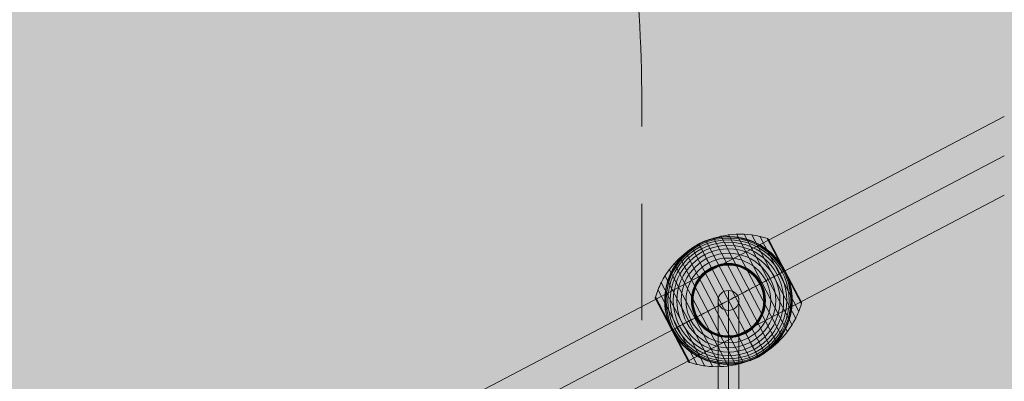
# Model space of a CAD drawing. Units: millimetres. Extents: x -1383 to 7342, y -5979 to 7971.
# Drawn here: x 3480 to 4329, y 5468 to 5780 of the extents above; entities that cross this region are included whole.
import ezdxf

# ---------------------------------------------------------------- set-up
doc = ezdxf.new("R2010")
doc.units = ezdxf.units.MM
doc.header["$MEASUREMENT"] = 0
doc.linetypes.add('DGN Style 2', pattern=[166.922726, 100.153636, -66.76909])
for name, color, linetype, lineweight in [('Level 16', 7, 'Continuous', 0), ('Level 17', 7, 'Continuous', 0), ('Level 61', 7, 'Continuous', 0), ('ropes2 - Level 25', 7, 'Continuous', 0), ('ropes2 - Level 27', 7, 'Continuous', 0), ('ropes2 - Level 41', 7, 'Continuous', 0)]:
    doc.layers.add(name, color=color, linetype=linetype, lineweight=lineweight)

# ---------------------------------------------------------------- blocks, each defined once
blk = doc.blocks.new('From Smart Solid_1035')
at = {"layer": 'ropes2 - Level 27', "color": 12, "linetype": 'Continuous', "lineweight": 13}
for p, q in [((0, -339.4), (0, 356.51)), ((-9, -347.96), (-9, 347.96)), ((9, -347.96), (9, 347.96)), ((0, -356.51), (0, 339.4))]:
    blk.add_line(p, q, dxfattribs=at)
for centre in [(0, 347.96), (0, -347.96)]:
    blk.add_ellipse(centre, major_axis=(-9, 0), ratio=0.950509, dxfattribs=at)
blk = doc.blocks.new('From Smart Solid_1040')
at = {"layer": 'ropes2 - Level 25', "color": 156, "linetype": 'Continuous', "lineweight": 13}
for p, q in [((-902.5, -438.64), (902.5, 506.36)), ((-902.5, -472.5), (902.5, 472.5)), ((-902.5, -472.5), (902.5, 472.5)), ((-902.5, -506.36), (902.5, 438.64))]:
    blk.add_line(p, q, dxfattribs=at)
blk = doc.blocks.new('From Smart Solid_1078')
at = {"layer": 'ropes2 - Level 41', "color": 7, "lineweight": 13}
for p, q in [((31.34, -45.32), (-19.39, 51.58)), ((36.87, -41.41), (-13.03, 53.89)), ((42.01, -37.03), (-6.5, 55.63)), ((46.72, -32.23), (0.13, 56.76)), ((51, -27.01), (6.86, 57.3)), ((54.8, -21.43), (13.61, 57.24)), ((58.08, -15.56), (20.3, 56.59)), ((60.82, -9.4), (26.92, 55.34)), ((63.01, -3.03), (33.41, 53.51)), ((48.31, 25.29), (33.56, 53.45)), ((48.4, 25.34), (33.71, 53.38)), ((48.48, 25.38), (33.86, 53.3)), ((48.55, 25.42), (33.99, 53.21)), ((48.6, 25.45), (34.12, 53.11)), ((48.65, 25.47), (34.24, 52.99)), ((48.69, 25.49), (34.35, 52.87)), ((48.71, 25.5), (34.45, 52.74)), ((62.9, -1.58), (34.54, 52.6)), ((48.72, 25.51), (34.55, 52.59)), ((48.72, 25.51), (34.55, 52.58)), ((48.72, 25.51), (34.56, 52.57)), ((48.72, 25.51), (34.56, 52.57)), ((62.89, -1.54), (34.56, 52.56)), ((62.88, -1.53), (34.57, 52.55)), ((62.88, -1.52), (34.57, 52.54)), ((62.87, -1.51), (34.58, 52.54)), ((62.87, -1.51), (34.58, 52.53)), ((19.39, -51.58), (-31.35, 45.33)), ((25.51, -48.72), (-25.51, 48.72)), ((6.5, -55.62), (-42.01, 37.04)), ((13.03, -53.89), (-36.87, 41.41)), ((-6.86, -57.3), (-51, 27.01)), ((-0.13, -56.76), (-46.72, 32.23)), ((63.02, -1.89), (48.69, 25.49)), ((62.97, -1.73), (48.71, 25.5)), ((62.89, -1.55), (48.72, 25.51)), ((62.89, -1.55), (48.72, 25.51)), ((62.9, -1.56), (48.72, 25.51)), ((62.9, -1.57), (48.72, 25.51)), ((-13.61, -57.24), (-54.8, 21.43)), ((63.05, -2.87), (48.31, 25.29)), ((63.08, -2.71), (48.4, 25.34)), ((63.1, -2.54), (48.48, 25.38)), ((63.1, -2.38), (48.55, 25.42)), ((63.09, -2.21), (48.6, 25.45)), ((63.06, -2.05), (48.65, 25.47)), ((-26.92, -55.34), (-60.82, 9.4)), ((-20.3, -56.59), (-58.08, 15.56)), ((-48.49, -25.39), (-63.1, 2.52)), ((-48.56, -25.42), (-63.1, 2.34)), ((-48.4, -25.34), (-63.08, 2.69)), ((-48.62, -25.45), (-63.08, 2.17)), ((-48.31, -25.29), (-63.05, 2.86)), ((-48.66, -25.48), (-63.05, 2)), ((-33.41, -53.51), (-63.01, 3.03)), ((-48.7, -25.5), (-63, 1.83)), ((-48.72, -25.51), (-62.94, 1.67)), ((-34.58, -52.53), (-62.87, 1.51)), ((-34.16, -53.08), (-48.62, -25.45)), ((-34.02, -53.19), (-48.56, -25.42)), ((-33.88, -53.29), (-48.49, -25.39)), ((-33.73, -53.38), (-48.4, -25.34)), ((-33.57, -53.45), (-48.31, -25.29)), ((-34.49, -52.68), (-48.72, -25.51)), ((-34.39, -52.82), (-48.7, -25.5)), ((-34.28, -52.96), (-48.66, -25.48))]:
    blk.add_line(p, q, dxfattribs=at)
at = {"layer": 'ropes2 - Level 41', "color": 7, "lineweight": 13, "extrusion": (0, 0, -1)}
for radius, start, end in [(55, 344.14589, 140.58588), (54.7, 0, 359.99999), (53.8, 0, 359.99999), (52.3, 0, 359.99999), (50.22, 0, 359.99999), (47.59, 0, 359.99999), (44.42, 0, 359.99999), (55, 61.72823, 63.00355), (40.72, 0, 359.99999), (36.54, 0, 359.99999), (31.91, 0, 359.99999), (31.78, 0, 359.99999), (31.64, 0, 359.99999), (31.5, 0, 359.99999), (31.34, 0, 359.99999), (31.18, 0, 359.99999), (31.02, 0, 359.99999), (30.85, 0, 359.99999), (30.67, 0, 359.99999), (30.5, 0, 359.99999), (55, 241.72823, 243.00355)]:
    blk.add_arc((0, 0), radius, start, end, dxfattribs=at)
at = {"layer": 'ropes2 - Level 41', "color": 7, "lineweight": 13}
blk.add_arc((0, 0), 55, 219.41412, 15.85411, dxfattribs=at)
for points, knots in [([(-25.36, 48.43), (-19.15, 51.68), (-12.42, 54.09), (-5.57, 55.52), (2.72, 57.24), (11.41, 57.57), (19.79, 56.46), (24.44, 55.85), (29.05, 54.8), (33.49, 53.34)], [0, 0, 0, 0, 0.346668, 0.346668, 0.346668, 0.767353, 0.767353, 0.767353, 1, 1, 1, 1]), ([(-24.97, 49.01), (-24.97, 49.01), (-24.96, 49.01), (-24.94, 49.02), (-24.92, 49.03), (-24.88, 49.05), (-24.84, 49.07), (-24.73, 49.13), (-24.65, 49.17), (-24.41, 49.29), (-24.24, 49.37), (-23.74, 49.61), (-23.4, 49.77), (-22.38, 50.24), (-21.69, 50.55), (-20.3, 51.12), (-19.6, 51.39), (-18.19, 51.91), (-17.48, 52.15), (-13.93, 53.29), (-11.02, 53.97), (-6.57, 54.63), (-5.07, 54.79), (-2.8, 54.93), (-2.03, 54.97), (-0.51, 55), (0.25, 55), (2.53, 54.96), (4.05, 54.87), (7.08, 54.56), (8.59, 54.35), (11.6, 53.78), (13.11, 53.44), (15.36, 52.82), (16.11, 52.59), (17.6, 52.11), (18.34, 51.86), (22, 50.5), (24.83, 49.18), (28.95, 46.79), (30.29, 45.93), (32.28, 44.54), (32.93, 44.05), (33.91, 43.3), (34.23, 43.05), (34.87, 42.53), (35.19, 42.27), (36.76, 40.94), (37.97, 39.82), (40.3, 37.46), (41.42, 36.22), (42.49, 34.92)], [0, 0, 0, 0, 0.000977, 0.000977, 0.001953, 0.001953, 0.003906, 0.003906, 0.007813, 0.007813, 0.015625, 0.015625, 0.03125, 0.03125, 0.0625, 0.0625, 0.09375, 0.09375, 0.125, 0.125, 0.25, 0.25, 0.3125, 0.3125, 0.34375, 0.34375, 0.375, 0.375, 0.4375, 0.4375, 0.5, 0.5, 0.5625, 0.5625, 0.59375, 0.59375, 0.625, 0.625, 0.75, 0.75, 0.8125, 0.8125, 0.84375, 0.84375, 0.859375, 0.859375, 0.875, 0.875, 0.9375, 0.9375, 1, 1, 1, 1]), ([(33.41, 53.51), (33.53, 53.47), (33.65, 53.42), (33.77, 53.35), (33.97, 53.25), (34.15, 53.1), (34.3, 52.94), (34.39, 52.83), (34.47, 52.72), (34.54, 52.6)], [0, 0, 0, 0, 0.266126, 0.266126, 0.266126, 0.718955, 0.718955, 0.718955, 1, 1, 1, 1]), ([(-62.92, 2.86), (-61.59, 7.35), (-59.82, 11.74), (-57.68, 15.9), (-53.81, 23.42), (-48.59, 30.38), (-42.45, 36.21), (-37.38, 41.03), (-31.57, 45.18), (-25.36, 48.43)], [0, 0, 0, 0, 0.232647, 0.232647, 0.232647, 0.653332, 0.653332, 0.653332, 1, 1, 1, 1]), ([(-52.91, -15.02), (-53.37, -13.4), (-53.75, -11.78), (-54.36, -8.54), (-54.59, -6.92), (-54.9, -3.68), (-54.98, -2.06), (-55, 0.37), (-54.99, 1.18), (-54.93, 2.81), (-54.89, 3.61), (-54.69, 6.01), (-54.5, 7.58), (-53.97, 10.7), (-53.64, 12.23), (-53.06, 14.5), (-52.85, 15.25), (-52.39, 16.75), (-52.15, 17.49), (-51.37, 19.7), (-50.8, 21.14), (-49.54, 23.94), (-48.86, 25.31), (-47.38, 27.97), (-46.59, 29.27), (-45.32, 31.16), (-44.89, 31.79), (-44.22, 32.71), (-43.99, 33.01), (-43.53, 33.62), (-43.29, 33.92), (-42.11, 35.41), (-41.12, 36.55), (-38.04, 39.83), (-35.84, 41.83), (-32.29, 44.55), (-31.07, 45.41), (-29.18, 46.62), (-28.54, 47.02), (-27.57, 47.59), (-27.25, 47.78), (-26.76, 48.05), (-26.6, 48.14), (-26.36, 48.27), (-26.28, 48.31), (-26.17, 48.37), (-26.14, 48.39), (-26.09, 48.42), (-26.08, 48.42), (-26.06, 48.43), (-26.05, 48.44), (-26.05, 48.44)], [0, 0, 0, 0, 0.0625, 0.0625, 0.125, 0.125, 0.1875, 0.1875, 0.21875, 0.21875, 0.25, 0.25, 0.3125, 0.3125, 0.375, 0.375, 0.40625, 0.40625, 0.4375, 0.4375, 0.5, 0.5, 0.5625, 0.5625, 0.625, 0.625, 0.65625, 0.65625, 0.671875, 0.671875, 0.6875, 0.6875, 0.75, 0.75, 0.875, 0.875, 0.9375, 0.9375, 0.96875, 0.96875, 0.984375, 0.984375, 0.992188, 0.992188, 0.996094, 0.996094, 0.998047, 0.998047, 0.999023, 0.999023, 1, 1, 1, 1]), ([(-25.51, 48.72), (-25.51, 48.72), (-25.39, 48.5), (-25.16, 48.05), (-24.6, 46.99), (-23.36, 44.63), (-21.55, 41.16), (-19.82, 37.85), (-17.51, 33.44), (-14.8, 28.27)], [0, 0, 0, 0, 0.177007, 0.177007, 0.177007, 0.597389, 0.597389, 0.597389, 1, 1, 1, 1]), ([(-14.8, 28.27), (-14.73, 28.14), (-14.66, 27.99), (-14.57, 27.83), (-14.48, 27.66), (-14.38, 27.46), (-14.28, 27.27), (-14.23, 27.19), (-14.19, 27.1), (-14.15, 27.02)], [0, 0, 0, 0, 0.392469, 0.392469, 0.392469, 0.823101, 0.823101, 0.823101, 1, 1, 1, 1]), ([(48.72, 25.51), (48.72, 25.51), (48.49, 25.39), (48.05, 25.16), (46.98, 24.6), (44.62, 23.36), (41.16, 21.55), (37.85, 19.82), (33.44, 17.51), (28.27, 14.8)], [0, 0, 0, 0, 0.175959, 0.175959, 0.175959, 0.596877, 0.596877, 0.596877, 1, 1, 1, 1]), ([(48.6, 25.75), (48.52, 25.89), (48.45, 26.03), (48.3, 26.31), (48.22, 26.45), (47.99, 26.87), (47.83, 27.15), (47.35, 27.99), (47.01, 28.55), (46.33, 29.65), (45.97, 30.19), (45.25, 31.27), (44.88, 31.8), (44.5, 32.32)], [0, 0, 0, 0, 0.0625, 0.0625, 0.125, 0.125, 0.25, 0.25, 0.5, 0.5, 0.75, 0.75, 1, 1, 1, 1]), ([(48.21, 25.24), (48.29, 25.28), (48.36, 25.32), (48.43, 25.35), (48.54, 25.41), (48.62, 25.46), (48.67, 25.48), (48.7, 25.5), (48.72, 25.51), (48.72, 25.51)], [0, 0, 0, 0, 0.266126, 0.266126, 0.266126, 0.718955, 0.718955, 0.718955, 1, 1, 1, 1]), ([(48.85, 25.27), (48.83, 25.3), (48.81, 25.35), (48.77, 25.43), (48.72, 25.51), (48.68, 25.59), (48.64, 25.67), (48.61, 25.72), (48.6, 25.75)], [0, 0, 0, 0, 0.167609, 0.334088, 0.5, 0.665912, 0.832391, 1, 1, 1, 1]), ([(0, 0), (6.21, 3.25), (12.48, 6.53), (18.44, 9.66), (25.66, 13.43), (32.61, 17.07), (38.73, 20.28), (42.13, 22.06), (45.32, 23.72), (48.21, 25.24)], [0, 0, 0, 0, 0.346668, 0.346668, 0.346668, 0.767353, 0.767353, 0.767353, 1, 1, 1, 1]), ([(51.91, 18.16), (51.7, 18.77), (51.48, 19.37), (51, 20.58), (50.76, 21.18), (50.25, 22.37), (49.98, 22.96), (49.57, 23.84), (49.43, 24.13), (49.21, 24.56), (49.14, 24.7), (48.99, 24.99), (48.92, 25.13), (48.85, 25.27)], [0, 0, 0, 0, 0.25, 0.25, 0.5, 0.5, 0.75, 0.75, 0.875, 0.875, 0.9375, 0.9375, 1, 1, 1, 1]), ([(52.91, 15.03), (53.37, 13.4), (53.75, 11.78), (54.36, 8.54), (54.59, 6.92), (54.9, 3.68), (54.98, 2.06), (55, -0.37), (54.99, -1.18), (54.93, -2.81), (54.89, -3.61), (54.69, -6.01), (54.5, -7.58), (53.97, -10.7), (53.64, -12.23), (53.06, -14.5), (52.85, -15.25), (52.39, -16.75), (52.15, -17.49), (51.37, -19.7), (50.8, -21.14), (49.54, -23.94), (48.85, -25.3), (47.38, -27.97), (46.59, -29.27), (45.32, -31.16), (44.89, -31.79), (44.22, -32.71), (43.99, -33.01), (43.53, -33.62), (43.29, -33.92), (42.11, -35.41), (41.12, -36.55), (38.04, -39.83), (35.84, -41.83), (32.29, -44.54), (31.07, -45.4), (29.18, -46.62), (28.54, -47.02), (27.57, -47.59), (27.25, -47.78), (26.76, -48.05), (26.6, -48.14), (26.36, -48.27), (26.28, -48.31), (26.17, -48.37), (26.14, -48.39), (26.09, -48.42), (26.08, -48.42), (26.06, -48.43), (26.05, -48.44), (26.05, -48.44)], [0, 0, 0, 0, 0.0625, 0.0625, 0.125, 0.125, 0.1875, 0.1875, 0.21875, 0.21875, 0.25, 0.25, 0.3125, 0.3125, 0.375, 0.375, 0.40625, 0.40625, 0.4375, 0.4375, 0.5, 0.5, 0.5625, 0.5625, 0.625, 0.625, 0.65625, 0.65625, 0.671875, 0.671875, 0.6875, 0.6875, 0.75, 0.75, 0.875, 0.875, 0.9375, 0.9375, 0.96875, 0.96875, 0.984375, 0.984375, 0.992187, 0.992187, 0.996094, 0.996094, 0.998047, 0.998047, 0.999023, 0.999023, 1, 1, 1, 1]), ([(28.27, 14.8), (28.14, 14.73), (27.99, 14.66), (27.83, 14.57), (27.66, 14.48), (27.46, 14.38), (27.27, 14.28), (27.19, 14.23), (27.1, 14.19), (27.02, 14.15)], [0, 0, 0, 0, 0.392469, 0.392469, 0.392469, 0.823101, 0.823101, 0.823101, 1, 1, 1, 1]), ([(-62.87, 1.51), (-62.88, 1.53), (-62.89, 1.55), (-62.91, 1.58), (-62.97, 1.7), (-63.01, 1.84), (-63.04, 1.97), (-63.1, 2.19), (-63.11, 2.42), (-63.09, 2.64), (-63.07, 2.78), (-63.05, 2.91), (-63.01, 3.03)], [0, 0, 0, 0, 0.049733, 0.049733, 0.049733, 0.316801, 0.316801, 0.316801, 0.747109, 0.747109, 0.747109, 1, 1, 1, 1]), ([(-48.21, -25.24), (-45.32, -23.72), (-42.13, -22.06), (-38.74, -20.28), (-32.61, -17.07), (-25.66, -13.43), (-18.44, -9.66), (-12.48, -6.53), (-6.21, -3.25), (0, 0)], [0, 0, 0, 0, 0.232647, 0.232647, 0.232647, 0.653332, 0.653332, 0.653332, 1, 1, 1, 1]), ([(25.36, -48.43), (31.57, -45.18), (37.38, -41.03), (42.45, -36.2), (48.59, -30.38), (53.81, -23.42), (57.68, -15.9), (59.82, -11.74), (61.58, -7.35), (62.92, -2.86)], [0, 0, 0, 0, 0.346668, 0.346668, 0.346668, 0.767353, 0.767353, 0.767353, 1, 1, 1, 1]), ([(63.01, -3.03), (63.05, -2.91), (63.07, -2.78), (63.09, -2.64), (63.11, -2.42), (63.1, -2.19), (63.04, -1.97), (63.01, -1.84), (62.97, -1.7), (62.9, -1.58)], [0, 0, 0, 0, 0.266126, 0.266126, 0.266126, 0.718955, 0.718955, 0.718955, 1, 1, 1, 1]), ([(-48.72, -25.51), (-48.72, -25.51), (-48.5, -25.39), (-48.05, -25.16), (-46.99, -24.6), (-44.63, -23.36), (-41.16, -21.55), (-37.85, -19.81), (-33.44, -17.51), (-28.27, -14.8)], [0, 0, 0, 0, 0.176366, 0.176366, 0.176366, 0.597075, 0.597075, 0.597075, 1, 1, 1, 1]), ([(-28.27, -14.8), (-28.14, -14.73), (-27.99, -14.66), (-27.83, -14.57), (-27.66, -14.48), (-27.46, -14.38), (-27.27, -14.27), (-27.19, -14.23), (-27.1, -14.19), (-27.02, -14.15)], [0, 0, 0, 0, 0.392469, 0.392469, 0.392469, 0.823101, 0.823101, 0.823101, 1, 1, 1, 1]), ([(-51.91, -18.16), (-51.69, -18.79), (-51.46, -19.42), (-50.97, -20.67), (-50.71, -21.29), (-50.18, -22.53), (-49.9, -23.14), (-49.46, -24.04), (-49.32, -24.34), (-49.09, -24.79), (-49.02, -24.94), (-48.87, -25.23), (-48.79, -25.38), (-48.67, -25.61), (-48.63, -25.68), (-48.56, -25.83), (-48.52, -25.9), (-48.4, -26.12), (-48.32, -26.26), (-48.08, -26.7), (-47.92, -26.99), (-47.43, -27.85), (-47.09, -28.43), (-46.38, -29.56), (-46.02, -30.12), (-45.27, -31.23), (-44.89, -31.78), (-44.5, -32.32)], [0, 0, 0, 0, 0.125, 0.125, 0.25, 0.25, 0.375, 0.375, 0.4375, 0.4375, 0.46875, 0.46875, 0.5, 0.5, 0.515625, 0.515625, 0.53125, 0.53125, 0.5625, 0.5625, 0.625, 0.625, 0.75, 0.75, 0.875, 0.875, 1, 1, 1, 1]), ([(-48.73, -25.51), (-48.73, -25.51), (-48.72, -25.51), (-48.72, -25.51), (-48.72, -25.51), (-48.7, -25.5), (-48.67, -25.48), (-48.62, -25.46), (-48.54, -25.41), (-48.43, -25.35), (-48.36, -25.32), (-48.29, -25.28), (-48.21, -25.24)], [0, 0, 0, 0, 0.049733, 0.049733, 0.049733, 0.316801, 0.316801, 0.316801, 0.747109, 0.747109, 0.747109, 1, 1, 1, 1]), ([(14.8, -28.27), (14.73, -28.14), (14.66, -27.99), (14.57, -27.83), (14.48, -27.66), (14.38, -27.46), (14.27, -27.27), (14.23, -27.19), (14.19, -27.1), (14.15, -27.02)], [0, 0, 0, 0, 0.392469, 0.392469, 0.392469, 0.823101, 0.823101, 0.823101, 1, 1, 1, 1]), ([(25.51, -48.72), (25.51, -48.72), (25.39, -48.5), (25.16, -48.05), (24.6, -46.98), (23.36, -44.62), (21.55, -41.16), (19.81, -37.85), (17.51, -33.44), (14.8, -28.27)], [0, 0, 0, 0, 0.177007, 0.177007, 0.177007, 0.597389, 0.597389, 0.597389, 1, 1, 1, 1]), ([(24.97, -49.01), (24.97, -49.01), (24.96, -49.01), (24.94, -49.02), (24.92, -49.03), (24.88, -49.05), (24.84, -49.07), (24.73, -49.12), (24.65, -49.17), (24.41, -49.29), (24.24, -49.37), (23.74, -49.61), (23.4, -49.77), (22.38, -50.24), (21.69, -50.55), (20.3, -51.12), (19.6, -51.39), (18.19, -51.91), (17.48, -52.15), (13.92, -53.29), (11.02, -53.97), (6.57, -54.63), (5.07, -54.79), (2.8, -54.93), (2.03, -54.97), (0.51, -55), (-0.25, -55), (-2.53, -54.96), (-4.05, -54.87), (-7.08, -54.56), (-8.59, -54.35), (-11.6, -53.78), (-13.11, -53.44), (-15.36, -52.81), (-16.11, -52.59), (-17.6, -52.11), (-18.34, -51.86), (-22, -50.5), (-24.83, -49.17), (-28.95, -46.79), (-30.3, -45.93), (-32.28, -44.54), (-32.94, -44.05), (-33.91, -43.3), (-34.23, -43.05), (-34.87, -42.53), (-35.19, -42.27), (-36.76, -40.94), (-37.97, -39.82), (-40.3, -37.46), (-41.42, -36.22), (-42.49, -34.92)], [0, 0, 0, 0, 0.000977, 0.000977, 0.001953, 0.001953, 0.003906, 0.003906, 0.007813, 0.007813, 0.015625, 0.015625, 0.03125, 0.03125, 0.0625, 0.0625, 0.09375, 0.09375, 0.125, 0.125, 0.25, 0.25, 0.3125, 0.3125, 0.34375, 0.34375, 0.375, 0.375, 0.4375, 0.4375, 0.5, 0.5, 0.5625, 0.5625, 0.59375, 0.59375, 0.625, 0.625, 0.75, 0.75, 0.8125, 0.8125, 0.84375, 0.84375, 0.859375, 0.859375, 0.875, 0.875, 0.9375, 0.9375, 1, 1, 1, 1]), ([(-33.49, -53.34), (-29.05, -54.8), (-24.44, -55.85), (-19.79, -56.46), (-11.41, -57.57), (-2.72, -57.24), (5.57, -55.52), (12.42, -54.09), (19.15, -51.68), (25.36, -48.43)], [0, 0, 0, 0, 0.232647, 0.232647, 0.232647, 0.653332, 0.653332, 0.653332, 1, 1, 1, 1]), ([(-34.58, -52.53), (-34.57, -52.55), (-34.56, -52.57), (-34.54, -52.6), (-34.47, -52.72), (-34.39, -52.83), (-34.3, -52.94), (-34.15, -53.1), (-33.97, -53.25), (-33.77, -53.35), (-33.65, -53.42), (-33.53, -53.47), (-33.41, -53.51)], [0, 0, 0, 0, 0.049733, 0.049733, 0.049733, 0.316801, 0.316801, 0.316801, 0.747109, 0.747109, 0.747109, 1, 1, 1, 1])]:
    blk.add_open_spline(points, degree=3, knots=knots, dxfattribs=at)
for points in [[(34.54, 52.6), (34.56, 52.57), (34.57, 52.55), (34.58, 52.53)], [(-26.05, 48.44), (-25.87, 48.53), (-25.69, 48.63), (-25.51, 48.72)], [(-25.51, 48.72), (-25.33, 48.82), (-25.15, 48.91), (-24.97, 49.01)], [(44.5, 32.32), (43.85, 33.21), (43.18, 34.08), (42.49, 34.92)], [(48.72, 25.51), (48.72, 25.51), (48.72, 25.51), (48.73, 25.51)], [(48.72, 25.51), (48.72, 25.51), (48.72, 25.51), (48.73, 25.51)], [(52.91, 15.03), (52.61, 16.08), (52.28, 17.12), (51.91, 18.16)], [(62.9, -1.58), (62.89, -1.55), (62.88, -1.53), (62.87, -1.51)], [(-52.91, -15.02), (-52.61, -16.08), (-52.28, -17.12), (-51.91, -18.16)], [(-48.73, -25.51), (-48.73, -25.51), (-48.73, -25.51), (-48.72, -25.51)], [(-44.5, -32.32), (-43.85, -33.21), (-43.18, -34.07), (-42.49, -34.92)], [(25.51, -48.72), (25.33, -48.82), (25.15, -48.91), (24.97, -49.01)], [(26.05, -48.44), (25.87, -48.53), (25.69, -48.63), (25.51, -48.72)]]:
    blk.add_open_spline(points, degree=3, dxfattribs=at)
for p in [(-25.51, 48.72), (25.51, -48.72)]:
    blk.add_point(p, dxfattribs=at)
blk = doc.blocks.new('ropes2')
at = {"layer": 'ropes2 - Level 25', "color": 156, "linetype": 'Continuous', "lineweight": 13}
blk.add_blockref('From Smart Solid_1040', (3426.4315, 5190.1775), dxfattribs=at)
at = {"layer": 'ropes2 - Level 27', "color": 12, "linetype": 'Continuous', "lineweight": 13}
blk.add_blockref('From Smart Solid_1035', (4091.0485, 5190.1775), dxfattribs=at)
at = {"layer": 'ropes2 - Level 41', "color": 7, "lineweight": 13}
blk.add_blockref('From Smart Solid_1078', (4091.049, 5538.1345), dxfattribs=at)

msp = doc.modelspace()

# ---------------------------------------------------------------- hatches: boundary and pattern name
at = {"layer": 'Level 17', "linetype": 'DGN Style 2', "lineweight": 13, "extrusion": (0, 0, -1)}
msp.add_hatch(color=172, dxfattribs=at).paths.add_polyline_path([(-4201.33, 1089.04), (-4201.33, -7.15, 0.399682), (-2491.06, -1804.91, 0.240838), (-1113.35, -2404.14), (-936.46, -2393.09, 0.056122), (-513.99, -2318.6), (-343.99, -2268.49, 0.301686), (829.11, -870.44), (848.94, -694.32, 0.028039), (860.98, -479.82, 0.028039), (848.94, -265.33), (829.11, -89.21, 0.194501), (240.09, 998.45, 0.104451), (609.7, 1541.79), (695.85, 1751.84, 0.197098), (695.85, 2958.51), (609.7, 3168.56, 0.200728), (-258.05, 4036.31), (-381.28, 4086.85, 0.069885), (-297.43, 4683.81), (-297.43, 5696.54, 0.556336), (-3426.43, 7638.3, 0.554952), (-6555.41, 5705.7, 0.160085), (-6875.63, 4731.18), (-6875.63, 2814.18, 0.377155), (-5442.63, 1184.65), (-4673.01, 1085.47, 0.067967)])

# ---------------------------------------------------------------- linework, layer by layer
at = {"layer": 'Level 16', "color": 172, "linetype": 'DGN Style 2', "lineweight": 13, "flags": 128}
msp.add_lwpolyline([(4201.33, 1089.04), (4201.33, -7.15, -0.399682), (2491.06, -1804.91, -0.240838), (1113.35, -2404.14), (936.46, -2393.09, -0.056122), (513.99, -2318.6), (343.99, -2268.49, -0.301686), (-829.11, -870.44), (-848.94, -694.32, -0.028039), (-860.98, -479.82, -0.028039), (-848.94, -265.33), (-829.11, -89.21, -0.194501), (-240.09, 998.45, -0.104451), (-609.7, 1541.79), (-695.85, 1751.84, -0.197098), (-695.85, 2958.51), (-609.7, 3168.56, -0.200728), (258.05, 4036.31), (381.28, 4086.85, -0.069885), (297.43, 4683.81), (297.43, 5696.54, -0.556336), (3426.43, 7638.3, -0.554952), (6555.41, 5705.7, -0.160085), (6875.63, 4731.18), (6875.63, 2814.18, -0.377155), (5442.63, 1184.65), (4673.01, 1085.47, -0.067967)], format="xyb", close=True, dxfattribs=at)
at = {"layer": 'Level 16', "color": 40, "linetype": 'DGN Style 2', "lineweight": 13, "flags": 128}
msp.add_lwpolyline([(60.89, 3300.18, 0.07369), (-3.57, 2865.18), (-3.57, 1845.18, 0.163886), (302.09, 937.68, 0.163886), (-3.57, 30.18), (-3.57, -989.82, 0.039936), (15.51, -1228.3), (15.49, -3246.2, 0.213422), (515.49, -4364.23), (515.49, -4506.89, 0.414214), (1515.49, -5506.89), (2496.48, -5506.89, 0.414214), (3496.48, -4506.89), (3496.48, -4364.23, 0.213422), (3996.48, -3246.2), (3996.47, -1233.75, 0.040859), (4016.43, -989.82), (4016.43, 30.18, 0.163886), (3710.77, 937.68, 0.163886), (4016.43, 1845.18), (4016.43, 2865.18, 0.07369), (3951.97, 3300.18, 0.07369), (4016.43, 3735.18), (4016.43, 5700.18, 0.414214), (2516.43, 7200.18), (1496.43, 7200.18, 0.101696), (904.87, 7078.6), (877.18, 7088.68, 0.602433), (-1286.28, 5131.62), (-1167.02, 4662.54, 0.248102), (-132.22, 3518.61), (21.39, 3462.7, 0.027898)], format="xyb", close=True, dxfattribs=at)
at = {"layer": 'Level 17', "color": 172, "linetype": 'DGN Style 2', "lineweight": 13, "flags": 128}
msp.add_lwpolyline([(4201.33, 1089.04), (4201.33, -7.15, -0.399682), (2491.06, -1804.91, -0.240838), (1113.35, -2404.14), (936.46, -2393.09, -0.056122), (513.99, -2318.6), (343.99, -2268.49, -0.301686), (-829.11, -870.44), (-848.94, -694.32, -0.028039), (-860.98, -479.82, -0.028039), (-848.94, -265.33), (-829.11, -89.21, -0.194501), (-240.09, 998.45, -0.104451), (-609.7, 1541.79), (-695.85, 1751.84, -0.197098), (-695.85, 2958.51), (-609.7, 3168.56, -0.200728), (258.05, 4036.31), (381.28, 4086.85, -0.069885), (297.43, 4683.81), (297.43, 5696.54, -0.556336), (3426.43, 7638.3, -0.554952), (6555.41, 5705.7, -0.160085), (6875.63, 4731.18), (6875.63, 2814.18, -0.377155), (5442.63, 1184.65), (4673.01, 1085.47, -0.067967)], format="xyb", close=True, dxfattribs=at)

# ---------------------------------------------------------------- block references
at = {"layer": 'Level 61', "color": 7, "linetype": 'Continuous', "lineweight": 0}
msp.add_blockref('ropes2', (0, 0), dxfattribs=at)

doc.saveas('drawing.dxf')
